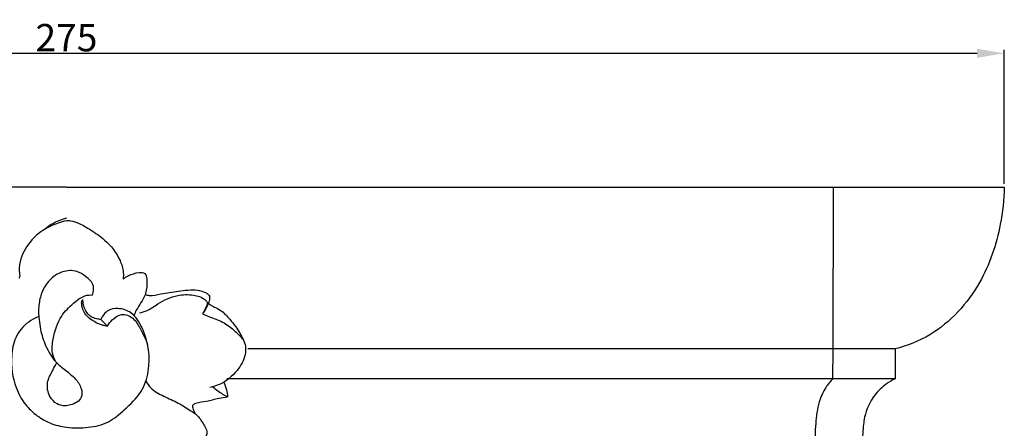
# Model space of a CAD drawing. Units: millimetres. Extents: x -936 to 164, y -320 to 897.
# Drawn here: x -182 to -38, y 180 to 240 of the extents above; entities that cross this region are included whole.
import ezdxf

# ---------------------------------------------------------------- set-up
doc = ezdxf.new("R2010")
doc.units = ezdxf.units.MM
doc.header["$MEASUREMENT"] = 0
doc.layers.add('kontur', color=7, linetype='Continuous', true_color=0xe6e6e6)
doc.styles.add('Arial', font='arial.ttf')
doc.dimstyles.new('Default', dxfattribs={"dimtxt": 4, "dimasz": 4, "dimexe": 0.5, "dimexo": 0.5, "dimgap": 0.25, "dimtad": 1, "dimtoh": 1, "dimdec": 0, "dimzin": 1, "dimdsep": 46, "dimtxsty": 'Arial', "dimcen": 0.5, "dimazin": 0, "dimtfac": 1, "dimtdec": 4, "dimtix": 1, "dimtmove": 1, "dimatfit": 3, "dimfxl": 0, "dimtolj": 1, "dimtzin": 1, "dimarcsym": 0})

# ---------------------------------------------------------------- blocks, each defined once
blk = doc.blocks.new('*D4')
at = {"layer": 'Defpoints', "color": 0}
for p in [(-37.81, 235.13), (-312.86, 215.52), (-37.81, 215.52)]:
    blk.add_point(p, dxfattribs=at)
at = {"layer": 'kontur', "color": 0, "lineweight": -2}
for p, q in [((-312.86, 216.02), (-312.86, 235.63)), ((-37.81, 216.02), (-37.81, 235.63)), ((-308.86, 235.13), (-41.81, 235.13))]:
    blk.add_line(p, q, dxfattribs=at)
at = {"layer": 'kontur', "color": 0}
for points in [[(-308.86, 235.79), (-308.86, 234.46), (-312.86, 235.13)], [(-41.81, 234.46), (-41.81, 235.79), (-37.81, 235.13)]]:
    blk.add_solid(points, dxfattribs=at)
at = {"layer": 'kontur', "color": 0, "insert": (-175.33, 237.42), "char_height": 4, "attachment_point": 5, "style": 'Arial'}
blk.add_mtext('\\A1;275', dxfattribs=at)

msp = doc.modelspace()

# ---------------------------------------------------------------- linework, layer by layer
at = {"layer": 'kontur'}
for p, q in [((-175.33, 215.52), (-312.86, 215.52)), ((-175.33, 215.52), (-37.81, 215.52)), ((-62.88, 215.52), (-62.93, 191.82)), ((-169.31, 195.14), (-170.28, 196.12)), ((-62.93, 191.82), (-148.74, 191.82)), ((-62.93, 187.45), (-62.88, 191.82)), ((-53.77, 191.82), (-62.88, 191.82)), ((-53.82, 191.82), (-53.82, 187.45)), ((-62.93, 187.45), (-151.8, 187.45)), ((-53.82, 187.45), (-62.93, 187.45))]:
    msp.add_line(p, q, dxfattribs=at)
for points, knots in [([(-37.81, 215.52), (-37.84, 213.69), (-38.38, 208.86), (-41.08, 200.83), (-46.98, 194.28), (-52.05, 192.28), (-53.82, 191.82)], [0, 0, 0, 0, 4.924201, 13.075123, 22.583096, 27.546009, 27.546009, 27.546009, 27.546009]), ([(-175.33, 210.99), (-175.54, 210.92), (-176.19, 210.71), (-177.28, 210.24), (-178.08, 209.7), (-178.46, 209.39)], [0, 0, 0, 0, 0.587971, 1.840042, 3.183064, 3.183064, 3.183064, 3.183064]), ([(-175.33, 210.6), (-175.74, 210.51), (-176.85, 210.17), (-178.67, 209.4), (-180.68, 207.69), (-182.01, 205.52), (-182.35, 203.55), (-182.13, 202.59), (-182.24, 202.25), (-182.26, 202.21)], [0, 0, 0, 0, 1.131024, 3.131218, 5.299401, 8.159907, 9.801121, 10.595465, 10.733609, 10.733609, 10.733609, 10.733609]), ([(-175.33, 210.6), (-175.13, 210.62), (-174.49, 210.63), (-173.27, 210.16), (-171.61, 209.18), (-169.33, 207.63), (-167.6, 205.43), (-166.95, 203.31), (-166.97, 202.39), (-167.01, 202.08)], [0, 0, 0, 0, 0.533722, 1.727125, 3.438986, 5.760126, 9.147628, 10.770076, 11.616842, 11.616842, 11.616842, 11.616842]), ([(-171.54, 199.71), (-171.48, 199.82), (-171.34, 200.25), (-171.26, 201.37), (-172.42, 202.42), (-173.93, 203.4), (-176.03, 203.26), (-177.88, 202.01), (-179.01, 200.19), (-179.36, 198.51), (-179.44, 197.18), (-179.32, 195.99), (-179.12, 194.34), (-178.41, 192.2), (-177.21, 190.06), (-175.47, 188.68), (-174.01, 187.58), (-173.1, 186.22), (-172.92, 184.41), (-174.36, 183.65), (-175.65, 183.42), (-176.85, 183.71), (-177.98, 184.94), (-178.32, 186.9), (-177.45, 188.46), (-176.94, 189.44), (-176.69, 189.84), (-176.65, 189.9)], [0, 0, 0, 0, 0.348334, 1.213695, 2.838565, 4.176565, 6.062171, 8.06738, 10.014335, 11.700773, 12.641689, 13.612806, 14.917942, 17.132627, 19.678447, 21.377365, 23.094539, 24.592156, 25.739536, 27.497549, 28.209736, 29.319352, 30.657799, 32.507474, 34.251631, 35.328059, 35.523139, 35.523139, 35.523139, 35.523139]), ([(-167.01, 202.08), (-166.78, 202.25), (-166.04, 202.7), (-165.01, 203.04), (-163.57, 203.01), (-163.48, 201.34), (-163.65, 199.51), (-164.86, 198.02), (-165.33, 196.99), (-165.45, 196.75)], [0, 0, 0, 0, 0.755503, 2.319002, 3.023848, 4.127519, 5.927243, 8.256334, 8.997051, 8.997051, 8.997051, 8.997051]), ([(-176.89, 189.93), (-177.11, 190.32), (-177.57, 191.42), (-177.22, 193.78), (-176.42, 196.5), (-174.36, 198.53), (-172.74, 199.78), (-171.7, 199.72), (-171.54, 199.71)], [0, 0, 0, 0, 1.218828, 3.087502, 6.3218, 8.610747, 10.929856, 11.372945, 11.372945, 11.372945, 11.372945]), ([(-164.62, 197.1), (-164.24, 197.18), (-163.26, 197.46), (-161.61, 198.72), (-159.34, 199.76), (-156.83, 199.84), (-155.34, 199.38), (-154.55, 198.6), (-154.95, 197.8), (-155.16, 197.26), (-155.39, 196.95)], [0, 0, 0, 0, 1.045364, 2.702414, 5.562019, 7.653302, 9.309383, 9.733005, 10.358826, 11.388608, 11.388608, 11.388608, 11.388608]), ([(-163.79, 199.78), (-163.6, 199.72), (-162.82, 199.55), (-161.19, 199.99), (-158.84, 200.24), (-156.62, 200.63), (-155.15, 200.21), (-154.57, 199.87), (-154.29, 199.51), (-154.37, 198.9), (-154.69, 198.03), (-155.08, 197.34), (-155.39, 196.95)], [0, 0, 0, 0, 0.535922, 2.109831, 4.437712, 6.98237, 8.079578, 8.46409, 8.792418, 9.245494, 10.008844, 11.341407, 11.341407, 11.341407, 11.341407]), ([(-169.31, 195.14), (-169.53, 195.17), (-170.31, 195.31), (-171.35, 195.85), (-172.58, 196.74), (-173.11, 197.89), (-173.1, 198.7), (-173.08, 198.92)], [0, 0, 0, 0, 0.622695, 2.129505, 3.094359, 4.697246, 5.278783, 5.278783, 5.278783, 5.278783]), ([(-170.28, 196.12), (-170.49, 196.14), (-170.98, 196.23), (-171.84, 196.52), (-172.67, 197.52), (-172.91, 198.48), (-172.92, 199.04)], [0, 0, 0, 0, 0.557918, 1.341394, 2.399983, 3.912122, 3.912122, 3.912122, 3.912122]), ([(-154.51, 198.53), (-154.43, 198.45), (-154.16, 198.21), (-153.53, 197.92), (-152.45, 197.37), (-151.47, 196.29), (-150.33, 194.9), (-149.73, 193.87), (-149.43, 193.23)], [0, 0, 0, 0, 0.309786, 0.97256, 1.864916, 3.547264, 4.833253, 6.74649, 6.74649, 6.74649, 6.74649]), ([(-179.45, 196.5), (-179.95, 196.32), (-181.32, 195.61), (-182.97, 193.63), (-183.56, 190.14), (-183.12, 186.65), (-181.57, 183.77), (-179.78, 182.07), (-177.78, 180.85), (-175.1, 180.23), (-172.18, 180.22), (-169.1, 180.91), (-166.66, 183.04), (-164.26, 185.27), (-162.8, 189.54), (-163.46, 193.79), (-165.46, 197.17), (-167.57, 197.86), (-169.36, 197.6), (-170.06, 196.66), (-170.28, 196.12)], [0, 0, 0, 0, 1.434286, 4.1275, 6.584016, 10.799195, 13.405543, 15.230226, 17.413261, 19.658561, 22.542454, 25.301757, 27.923499, 31.149501, 34.026921, 39.714238, 42.285608, 44.093613, 45.359058, 46.936086, 46.936086, 46.936086, 46.936086]), ([(-169.31, 195.14), (-169.12, 195.49), (-168.56, 196.2), (-167.24, 197.15), (-165.39, 196.42), (-164.39, 194.58), (-163.7, 193.26), (-163.42, 192.44)], [0, 0, 0, 0, 1.048783, 2.461021, 4.015833, 5.683012, 8.031119, 8.031119, 8.031119, 8.031119]), ([(-155.39, 196.95), (-155.07, 196.83), (-154.09, 196.42), (-152.42, 195.89), (-150.79, 194.62), (-149.85, 193.71), (-149.43, 193.23)], [0, 0, 0, 0, 0.91701, 2.875351, 4.685778, 6.418807, 6.418807, 6.418807, 6.418807]), ([(-149.43, 193.23), (-149.26, 192.9), (-149.01, 192.17), (-149.11, 190.51), (-150.3, 188.37), (-152.27, 186.76), (-153.8, 186.28), (-154.29, 186.18)], [0, 0, 0, 0, 0.979752, 2.052379, 4.400998, 7.353661, 8.692515, 8.692515, 8.692515, 8.692515]), ([(-163.69, 187.12), (-163.49, 186.76), (-162.8, 185.79), (-161.03, 184.86), (-158.94, 183.99), (-157.48, 182.96), (-156.13, 182.22), (-155.53, 181.28), (-154.95, 180.37), (-154.67, 179.72), (-154.79, 178.98), (-155.42, 178.65), (-156.26, 178.38), (-156.82, 178.34), (-157.4, 178.44), (-157.38, 178.16), (-157.21, 177.78), (-157.1, 176.74), (-156.82, 175.42), (-157.47, 173.68), (-158.7, 172.55), (-159.77, 171.84), (-160.16, 171.44), (-160.22, 171.38)], [0, 0, 0, 0, 1.092277, 3.151374, 5.252262, 7.224322, 7.955184, 9.393621, 10.119879, 10.911074, 11.225586, 12.038081, 12.617308, 13.596044, 13.735887, 13.910898, 14.172088, 14.946653, 16.625238, 17.786754, 19.754326, 21.022068, 21.255336, 21.255336, 21.255336, 21.255336]), ([(-153.86, 186.28), (-153.63, 186.07), (-152.94, 185.52), (-152.19, 185.05), (-151.69, 184.79)], [0, 0, 0, 0, 0.850757, 2.378148, 2.378148, 2.378148, 2.378148]), ([(-152.24, 186.97), (-152.09, 186.6), (-151.86, 185.89), (-151.73, 185.15), (-151.69, 184.79)], [0, 0, 0, 0, 1.055714, 2.023803, 2.023803, 2.023803, 2.023803]), ([(-62.93, 187.45), (-63.33, 187.06), (-64.19, 186.04), (-65.14, 183.8), (-65.55, 180.77), (-65.57, 175.74), (-65.63, 171.77), (-65.59, 168.99)], [0, 0, 0, 0, 1.492585, 3.578857, 6.46099, 9.690484, 17.189588, 17.189588, 17.189588, 17.189588]), ([(-53.82, 187.45), (-54.26, 187.24), (-55.38, 186.57), (-57.19, 184.84), (-58.18, 182.63), (-58.55, 180.24), (-58.65, 176.95), (-58.72, 174.02), (-58.66, 171.97)], [0, 0, 0, 0, 1.315211, 3.492258, 6.668894, 7.623821, 10.012465, 15.552254, 15.552254, 15.552254, 15.552254]), ([(-156.39, 182.31), (-156.53, 182.51), (-156.68, 182.9), (-156.92, 183.61), (-155.97, 184.07), (-154.71, 184.1), (-153.17, 184.64), (-152.12, 184.75), (-151.69, 184.79)], [0, 0, 0, 0, 0.657072, 1.216729, 1.664462, 3.107266, 4.782478, 5.957646, 5.957646, 5.957646, 5.957646])]:
    msp.add_open_spline(points, degree=3, knots=knots, dxfattribs=at)

# ---------------------------------------------------------------- dimensions: what is measured, and where the dimension line sits
dim = msp.add_linear_dim(base=(-37.81, 235.13), p1=(-312.86, 215.52), p2=(-37.81, 215.52), dimstyle='Default', dxfattribs=at)
dim.commit()
dim.dimension.update_dxf_attribs({"geometry": '*D4', "text_midpoint": (-175.33, 237.42)})

doc.saveas('drawing.dxf')
